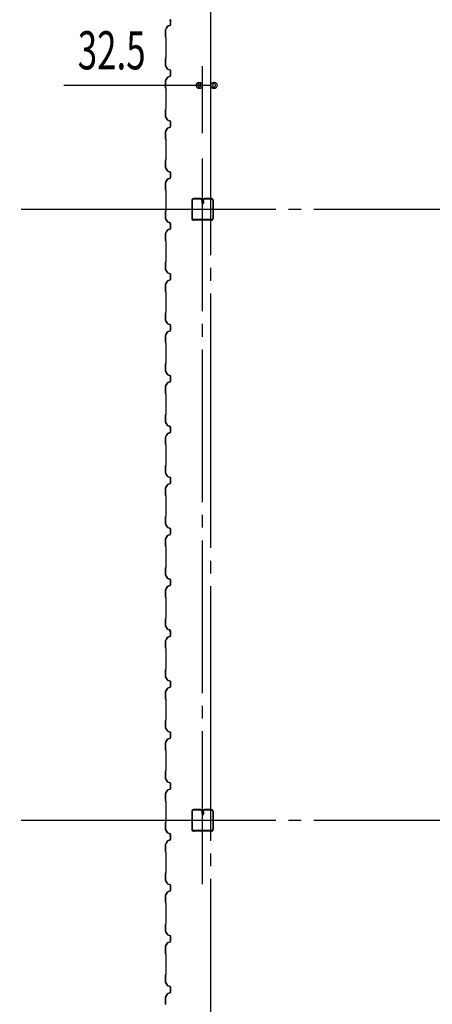
# Model space of a CAD drawing. Extents: x 1667 to 41127, y 644 to 28700.
# Drawn here: x 6054 to 7674, y 8034 to 11901 of the extents above; entities that cross this region are included whole.
import ezdxf

# ---------------------------------------------------------------- set-up
doc = ezdxf.new("R2010")
doc.units = 0
doc.header["$LTSCALE"] = 50
doc.header["$MEASUREMENT"] = 0
doc.linetypes.add('1PL-20', pattern=[23, 20, -1, 1, -1])
doc.linetypes.add('1PL-M', pattern=[15, 12, -1, 1, -1])
for name, color, linetype in [('1PL-M1', 6, '1PL-M'), ('CENTER', 6, '1PL-20'), ('SIDING800', 3, 'CONTINUOUS'), ('SUNPOU', 4, 'CONTINUOUS'), ('U1', 3, 'CONTINUOUS')]:
    doc.layers.add(name, color=color, linetype=linetype)
doc.styles.get("Standard").update_dxf_attribs({"font": 'SIMPLEX.shx', "width": 0.67, "height": 180, "bigfont": 'EXTFONT.shx'})

msp = doc.modelspace()

# ---------------------------------------------------------------- linework, layer by layer
at = {"layer": '1PL-M1'}
msp.add_line((6771.6, 8506.2), (6771.6, 11406.2), dxfattribs=at)
at = {"layer": 'CENTER'}
for p, q in [((6804, 5226.2), (6804, 15131.2)), ((13959, 11156.2), (6053.8, 11156.2)), ((13959, 8756.2), (6053.8, 8756.2))]:
    msp.add_line(p, q, dxfattribs=at)
at = {"layer": 'SIDING800'}
for p, q in [((6633, 11874.9), (6626.2, 11862.2)), ((6626.6, 11862.1), (6633.4, 11874.7)), ((6633.9, 11875.2), (6629.3, 11867.3)), ((6629.6, 11867.1), (6634.2, 11875)), ((6643.7, 11879.2), (6634.4, 11876)), ((6634.5, 11875.6), (6643.8, 11878.9)), ((6644.2, 11879.6), (6635.1, 11876.3)), ((6635.3, 11875.9), (6644.4, 11879.2)), ((6645.1, 11896.8), (6645.1, 11881.1)), ((6645.5, 11900.3), (6645.5, 11900.7)), ((6645.5, 11881.1), (6645.5, 11897.1)), ((6645.6, 11901.4), (6645.6, 11881.4)), ((6646, 11881.4), (6646, 11901.4)), ((6626, 11861.1), (6626, 11833.8)), ((6626.4, 11833.8), (6626.4, 11861.1)), ((6631.3, 11871.4), (6629, 11867.5)), ((6631.6, 11871.2), (6631.3, 11871.4)), ((6626.4, 11832.8), (6627.7, 11831.5)), ((6628, 11831.8), (6626.7, 11833.1)), ((6628, 11830.8), (6628, 11751.6)), ((6628.4, 11751.6), (6628.4, 11830.8)), ((6626, 11748.6), (6626, 11721.4)), ((6626.3, 11720.2), (6633.6, 11707.6)), ((6627.7, 11750.9), (6626.4, 11749.6)), ((6626.4, 11721.4), (6626.4, 11748.6)), ((6633.9, 11707.8), (6626.6, 11720.4)), ((6626.7, 11749.3), (6628, 11750.6)), ((6634.8, 11706.5), (6644.2, 11703.1)), ((6644.4, 11703.4), (6635, 11706.9)), ((6645.6, 11701.2), (6645.6, 11681.2)), ((6646, 11681.2), (6646, 11701.2)), ((6626, 11661.1), (6626, 11633.8)), ((6633.6, 11674.9), (6626.3, 11662.3)), ((6626.4, 11633.8), (6626.4, 11661.1)), ((6626.6, 11662.1), (6633.9, 11674.7)), ((6644.2, 11679.4), (6634.8, 11675.9)), ((6635, 11675.6), (6644.4, 11679)), ((6626.4, 11632.8), (6627.7, 11631.5)), ((6628, 11631.8), (6626.7, 11633.1)), ((6628, 11630.8), (6628, 11591.2)), ((6628.4, 11591.2), (6628.4, 11630.8)), ((6628, 11591.2), (6628, 11551.6)), ((6628.4, 11551.6), (6628.4, 11591.2)), ((6626, 11548.6), (6626, 11521.4)), ((6627.7, 11550.9), (6626.4, 11549.6)), ((6626.4, 11521.4), (6626.4, 11548.6)), ((6626.7, 11549.3), (6628, 11550.6)), ((6626.3, 11520.2), (6633.6, 11507.6)), ((6633.9, 11507.8), (6626.6, 11520.4)), ((6634.8, 11506.5), (6644.2, 11503.1)), ((6644.4, 11503.4), (6635, 11506.9)), ((6645.6, 11501.2), (6645.6, 11491.2)), ((6645.6, 11491.2), (6645.6, 11481.2)), ((6646, 11491.2), (6646, 11501.2)), ((6646, 11481.2), (6646, 11491.2)), ((6626, 11461.1), (6626, 11433.8)), ((6633.6, 11474.9), (6626.3, 11462.3)), ((6626.4, 11433.8), (6626.4, 11461.1)), ((6626.6, 11462.1), (6633.9, 11474.7)), ((6644.2, 11479.4), (6634.8, 11475.9)), ((6635, 11475.6), (6644.4, 11479)), ((6626.4, 11432.8), (6627.7, 11431.5)), ((6628, 11431.8), (6626.7, 11433.1)), ((6628, 11430.8), (6628, 11391.2)), ((6628.4, 11391.2), (6628.4, 11430.8)), ((6628, 11391.2), (6628, 11351.6)), ((6628.4, 11351.6), (6628.4, 11391.2)), ((6626, 11348.6), (6626, 11321.4)), ((6627.7, 11350.9), (6626.4, 11349.6)), ((6626.4, 11321.4), (6626.4, 11348.6)), ((6626.7, 11349.3), (6628, 11350.6)), ((6626.3, 11320.2), (6633.6, 11307.6)), ((6633.9, 11307.8), (6626.6, 11320.4)), ((6634.8, 11306.5), (6644.2, 11303.1)), ((6644.4, 11303.4), (6635, 11306.9)), ((6645.6, 11301.2), (6645.6, 11291.2)), ((6646, 11291.2), (6646, 11301.2)), ((6626, 11261.1), (6626, 11233.8)), ((6633.6, 11274.9), (6626.3, 11262.3)), ((6626.4, 11233.8), (6626.4, 11261.1)), ((6626.6, 11262.1), (6633.9, 11274.7)), ((6644.2, 11279.4), (6634.8, 11275.9)), ((6635, 11275.6), (6644.4, 11279)), ((6645.6, 11291.2), (6645.6, 11281.2)), ((6646, 11281.2), (6646, 11291.2)), ((6626.4, 11232.8), (6627.7, 11231.5)), ((6628, 11231.8), (6626.7, 11233.1)), ((6628, 11230.8), (6628, 11191.2)), ((6628.4, 11191.2), (6628.4, 11230.8)), ((6628, 11191.2), (6628, 11151.4)), ((6628.4, 11151.4), (6628.4, 11191.2)), ((6626, 11148.4), (6626, 11121.6)), ((6627.7, 11150.7), (6626.4, 11149.4)), ((6626.4, 11121.6), (6626.4, 11148.4)), ((6626.7, 11149.1), (6628, 11150.4)), ((6626.3, 11120.4), (6633.6, 11107.8)), ((6633.9, 11108), (6626.6, 11120.6)), ((6634.8, 11106.7), (6644.2, 11103.3)), ((6644.4, 11103.6), (6635, 11107.1)), ((6645.5, 11100.3), (6645.5, 11100.7)), ((6645.6, 11101.4), (6645.6, 11081.4)), ((6646, 11081.4), (6646, 11101.4)), ((6633, 11074.9), (6626.2, 11062.2)), ((6626.6, 11062.1), (6633.4, 11074.7)), ((6631.3, 11071.4), (6629, 11067.5)), ((6633.9, 11075.2), (6629.3, 11067.3)), ((6629.6, 11067.1), (6634.2, 11075)), ((6631.6, 11071.2), (6631.3, 11071.4)), ((6643.7, 11079.2), (6634.4, 11076)), ((6634.5, 11075.6), (6643.8, 11078.9)), ((6644.2, 11079.6), (6635.1, 11076.3)), ((6635.3, 11075.9), (6644.4, 11079.2)), ((6645.1, 11096.8), (6645.1, 11081.1)), ((6645.5, 11081.1), (6645.5, 11097.1)), ((6626, 11061.1), (6626, 11033.8)), ((6626.4, 11033.8), (6626.4, 11061.1)), ((6626.4, 11032.8), (6627.7, 11031.5)), ((6628, 11031.8), (6626.7, 11033.1)), ((6628, 11030.8), (6628, 10951.6)), ((6628.4, 10951.6), (6628.4, 11030.8)), ((6626, 10948.6), (6626, 10921.4)), ((6627.7, 10950.9), (6626.4, 10949.6)), ((6626.4, 10921.4), (6626.4, 10948.6)), ((6626.7, 10949.3), (6628, 10950.6)), ((6626.3, 10920.2), (6633.6, 10907.6)), ((6633.9, 10907.8), (6626.6, 10920.4)), ((6644.4, 10903.4), (6635, 10906.9)), ((6633.6, 10874.9), (6626.3, 10862.3)), ((6626.6, 10862.1), (6633.9, 10874.7)), ((6634.8, 10906.5), (6644.2, 10903.1)), ((6644.2, 10879.4), (6634.8, 10875.9)), ((6635, 10875.6), (6644.4, 10879)), ((6645.6, 10901.2), (6645.6, 10881.2)), ((6646, 10881.2), (6646, 10901.2)), ((6626, 10861.1), (6626, 10833.8)), ((6626.4, 10833.8), (6626.4, 10861.1)), ((6626.4, 10832.8), (6627.7, 10831.5)), ((6628, 10831.8), (6626.7, 10833.1)), ((6628, 10830.8), (6628, 10791.2)), ((6628.4, 10791.2), (6628.4, 10830.8)), ((6628, 10791.2), (6628, 10751.6)), ((6628.4, 10751.6), (6628.4, 10791.2)), ((6626, 10748.6), (6626, 10721.4)), ((6626.3, 10720.2), (6633.6, 10707.6)), ((6627.7, 10750.9), (6626.4, 10749.6)), ((6626.4, 10721.4), (6626.4, 10748.6)), ((6633.9, 10707.8), (6626.6, 10720.4)), ((6626.7, 10749.3), (6628, 10750.6)), ((6633.6, 10674.9), (6626.3, 10662.3)), ((6626.6, 10662.1), (6633.9, 10674.7)), ((6634.8, 10706.5), (6644.2, 10703.1)), ((6644.2, 10679.4), (6634.8, 10675.9)), ((6644.4, 10703.4), (6635, 10706.9)), ((6635, 10675.6), (6644.4, 10679)), ((6645.6, 10701.2), (6645.6, 10691.2)), ((6645.6, 10691.2), (6645.6, 10681.2)), ((6646, 10691.2), (6646, 10701.2)), ((6646, 10681.2), (6646, 10691.2)), ((6626, 10661.1), (6626, 10633.8)), ((6626.4, 10633.8), (6626.4, 10661.1)), ((6626.4, 10632.8), (6627.7, 10631.5)), ((6628, 10631.8), (6626.7, 10633.1)), ((6628, 10630.8), (6628, 10591.2)), ((6628.4, 10591.2), (6628.4, 10630.8)), ((6628, 10591.2), (6628, 10551.6)), ((6628.4, 10551.6), (6628.4, 10591.2)), ((6626, 10548.6), (6626, 10521.4)), ((6626.3, 10520.2), (6633.6, 10507.6)), ((6627.7, 10550.9), (6626.4, 10549.6)), ((6626.4, 10521.4), (6626.4, 10548.6)), ((6633.9, 10507.8), (6626.6, 10520.4)), ((6626.7, 10549.3), (6628, 10550.6)), ((6634.8, 10506.5), (6644.2, 10503.1)), ((6644.4, 10503.4), (6635, 10506.9)), ((6645.6, 10501.2), (6645.6, 10491.2)), ((6645.6, 10491.2), (6645.6, 10481.2)), ((6646, 10491.2), (6646, 10501.2)), ((6646, 10481.2), (6646, 10491.2)), ((6626, 10461.1), (6626, 10433.8)), ((6633.6, 10474.9), (6626.3, 10462.3)), ((6626.4, 10433.8), (6626.4, 10461.1)), ((6626.6, 10462.1), (6633.9, 10474.7)), ((6644.2, 10479.4), (6634.8, 10475.9)), ((6635, 10475.6), (6644.4, 10479)), ((6626.4, 10432.8), (6627.7, 10431.5)), ((6628, 10431.8), (6626.7, 10433.1)), ((6628, 10430.8), (6628, 10391.2)), ((6628.4, 10391.2), (6628.4, 10430.8)), ((6628, 10391.2), (6628, 10351.4)), ((6628.4, 10351.4), (6628.4, 10391.2)), ((6626, 10348.4), (6626, 10321.6)), ((6627.7, 10350.7), (6626.4, 10349.4)), ((6626.4, 10321.6), (6626.4, 10348.4)), ((6626.7, 10349.1), (6628, 10350.4)), ((6626.3, 10320.4), (6633.6, 10307.8)), ((6633.9, 10308), (6626.6, 10320.6)), ((6634.8, 10306.7), (6644.2, 10303.3)), ((6644.4, 10303.6), (6635, 10307.1)), ((6645.1, 10296.8), (6645.1, 10281.1)), ((6645.5, 10300.3), (6645.5, 10300.7)), ((6645.5, 10281.1), (6645.5, 10297.1)), ((6645.6, 10301.4), (6645.6, 10281.4)), ((6646, 10281.4), (6646, 10301.4)), ((6626, 10261.1), (6626, 10233.8)), ((6633, 10274.9), (6626.2, 10262.2)), ((6626.4, 10233.8), (6626.4, 10261.1)), ((6626.6, 10262.1), (6633.4, 10274.7)), ((6631.3, 10271.4), (6629, 10267.5)), ((6633.9, 10275.2), (6629.3, 10267.3)), ((6629.6, 10267.1), (6634.2, 10275)), ((6631.6, 10271.2), (6631.3, 10271.4)), ((6643.7, 10279.2), (6634.4, 10276)), ((6634.5, 10275.6), (6643.8, 10278.9)), ((6644.2, 10279.6), (6635.1, 10276.3)), ((6635.3, 10275.9), (6644.4, 10279.2)), ((6626.4, 10232.8), (6627.7, 10231.5)), ((6628, 10231.8), (6626.7, 10233.1)), ((6628, 10230.8), (6628, 10151.6)), ((6628.4, 10151.6), (6628.4, 10230.8)), ((6626, 10148.6), (6626, 10121.4)), ((6627.7, 10150.9), (6626.4, 10149.6)), ((6626.4, 10121.4), (6626.4, 10148.6)), ((6626.7, 10149.3), (6628, 10150.6)), ((6626.3, 10120.2), (6633.6, 10107.6)), ((6633.9, 10107.8), (6626.6, 10120.4)), ((6634.8, 10106.5), (6644.2, 10103.1)), ((6644.4, 10103.4), (6635, 10106.9)), ((6645.6, 10101.2), (6645.6, 10081.2)), ((6646, 10081.2), (6646, 10101.2)), ((6626, 10061.1), (6626, 10033.8)), ((6633.6, 10074.9), (6626.3, 10062.3)), ((6626.4, 10033.8), (6626.4, 10061.1)), ((6626.6, 10062.1), (6633.9, 10074.7)), ((6644.2, 10079.4), (6634.8, 10075.9)), ((6635, 10075.6), (6644.4, 10079)), ((6626.4, 10032.8), (6627.7, 10031.5)), ((6628, 10031.8), (6626.7, 10033.1)), ((6628, 10030.8), (6628, 9991.2)), ((6628.4, 9991.2), (6628.4, 10030.8)), ((6628, 9991.2), (6628, 9951.6)), ((6628.4, 9951.6), (6628.4, 9991.2)), ((6626, 9948.6), (6626, 9921.4)), ((6627.7, 9950.9), (6626.4, 9949.6)), ((6626.4, 9921.4), (6626.4, 9948.6)), ((6626.7, 9949.3), (6628, 9950.6)), ((6626.3, 9920.2), (6633.6, 9907.6)), ((6633.9, 9907.8), (6626.6, 9920.4)), ((6634.8, 9906.5), (6644.2, 9903.1)), ((6644.4, 9903.4), (6635, 9906.9)), ((6645.6, 9901.2), (6645.6, 9891.2)), ((6646, 9891.2), (6646, 9901.2)), ((6633.6, 9874.9), (6626.3, 9862.3)), ((6626.6, 9862.1), (6633.9, 9874.7)), ((6644.2, 9879.4), (6634.8, 9875.9)), ((6635, 9875.6), (6644.4, 9879)), ((6645.6, 9891.2), (6645.6, 9881.2)), ((6646, 9881.2), (6646, 9891.2)), ((6626, 9861.1), (6626, 9833.8)), ((6626.4, 9833.8), (6626.4, 9861.1)), ((6626.4, 9832.8), (6627.7, 9831.5)), ((6628, 9831.8), (6626.7, 9833.1)), ((6628, 9830.8), (6628, 9791.2)), ((6628.4, 9791.2), (6628.4, 9830.8)), ((6628, 9791.2), (6628, 9751.6)), ((6628.4, 9751.6), (6628.4, 9791.2)), ((6626, 9748.6), (6626, 9721.4)), ((6627.7, 9750.9), (6626.4, 9749.6)), ((6626.4, 9721.4), (6626.4, 9748.6)), ((6626.7, 9749.3), (6628, 9750.6)), ((6626.3, 9720.2), (6633.6, 9707.6)), ((6633.9, 9707.8), (6626.6, 9720.4)), ((6633.6, 9674.9), (6626.3, 9662.3)), ((6626.6, 9662.1), (6633.9, 9674.7)), ((6634.8, 9706.5), (6644.2, 9703.1)), ((6644.2, 9679.4), (6634.8, 9675.9)), ((6644.4, 9703.4), (6635, 9706.9)), ((6635, 9675.6), (6644.4, 9679)), ((6645.6, 9701.2), (6645.6, 9691.2)), ((6645.6, 9691.2), (6645.6, 9681.2)), ((6646, 9691.2), (6646, 9701.2)), ((6646, 9681.2), (6646, 9691.2)), ((6626, 9661.1), (6626, 9633.8)), ((6626.4, 9633.8), (6626.4, 9661.1)), ((6626.4, 9632.8), (6627.7, 9631.5)), ((6628, 9631.8), (6626.7, 9633.1)), ((6628, 9630.8), (6628, 9591.2)), ((6628.4, 9591.2), (6628.4, 9630.8)), ((6628, 9591.2), (6628, 9551.4)), ((6628.4, 9551.4), (6628.4, 9591.2)), ((6626, 9548.4), (6626, 9521.6)), ((6626.3, 9520.4), (6633.6, 9507.8)), ((6627.7, 9550.7), (6626.4, 9549.4)), ((6626.4, 9521.6), (6626.4, 9548.4)), ((6633.9, 9508), (6626.6, 9520.6)), ((6626.7, 9549.1), (6628, 9550.4)), ((6643.7, 9479.2), (6634.4, 9476)), ((6634.5, 9475.6), (6643.8, 9478.9)), ((6634.8, 9506.7), (6644.2, 9503.3)), ((6644.4, 9503.6), (6635, 9507.1)), ((6644.2, 9479.6), (6635.1, 9476.3)), ((6635.3, 9475.9), (6644.4, 9479.2)), ((6645.1, 9496.8), (6645.1, 9481.1)), ((6645.5, 9500.3), (6645.5, 9500.7)), ((6645.5, 9481.1), (6645.5, 9497.1)), ((6645.6, 9501.4), (6645.6, 9481.4)), ((6646, 9481.4), (6646, 9501.4)), ((6626, 9461.1), (6626, 9433.8)), ((6633, 9474.9), (6626.2, 9462.2)), ((6626.4, 9433.8), (6626.4, 9461.1)), ((6626.6, 9462.1), (6633.4, 9474.7)), ((6631.3, 9471.4), (6629, 9467.5)), ((6633.9, 9475.2), (6629.3, 9467.3)), ((6629.6, 9467.1), (6634.2, 9475)), ((6631.6, 9471.2), (6631.3, 9471.4)), ((6626.4, 9432.8), (6627.7, 9431.5)), ((6628, 9431.8), (6626.7, 9433.1)), ((6628, 9430.8), (6628, 9351.6)), ((6628.4, 9351.6), (6628.4, 9430.8)), ((6626, 9348.6), (6626, 9321.4)), ((6627.7, 9350.9), (6626.4, 9349.6)), ((6626.4, 9321.4), (6626.4, 9348.6)), ((6626.7, 9349.3), (6628, 9350.6)), ((6626.3, 9320.2), (6633.6, 9307.6)), ((6633.9, 9307.8), (6626.6, 9320.4)), ((6634.8, 9306.5), (6644.2, 9303.1)), ((6644.4, 9303.4), (6635, 9306.9)), ((6645.6, 9301.2), (6645.6, 9281.2)), ((6646, 9281.2), (6646, 9301.2)), ((6626, 9261.1), (6626, 9233.8)), ((6633.6, 9274.9), (6626.3, 9262.3)), ((6626.4, 9233.8), (6626.4, 9261.1)), ((6626.6, 9262.1), (6633.9, 9274.7)), ((6644.2, 9279.4), (6634.8, 9275.9)), ((6635, 9275.6), (6644.4, 9279)), ((6626.4, 9232.8), (6627.7, 9231.5)), ((6628, 9231.8), (6626.7, 9233.1)), ((6628, 9230.8), (6628, 9191.2)), ((6628.4, 9191.2), (6628.4, 9230.8)), ((6628, 9191.2), (6628, 9151.6)), ((6628.4, 9151.6), (6628.4, 9191.2)), ((6626, 9148.6), (6626, 9121.4)), ((6627.7, 9150.9), (6626.4, 9149.6)), ((6626.4, 9121.4), (6626.4, 9148.6)), ((6626.7, 9149.3), (6628, 9150.6)), ((6626.3, 9120.2), (6633.6, 9107.6)), ((6633.9, 9107.8), (6626.6, 9120.4)), ((6634.8, 9106.5), (6644.2, 9103.1)), ((6644.4, 9103.4), (6635, 9106.9)), ((6645.6, 9101.2), (6645.6, 9091.2)), ((6645.6, 9091.2), (6645.6, 9081.2)), ((6646, 9091.2), (6646, 9101.2)), ((6646, 9081.2), (6646, 9091.2)), ((6626, 9061.1), (6626, 9033.8)), ((6633.6, 9074.9), (6626.3, 9062.3)), ((6626.4, 9033.8), (6626.4, 9061.1)), ((6626.6, 9062.1), (6633.9, 9074.7)), ((6644.2, 9079.4), (6634.8, 9075.9)), ((6635, 9075.6), (6644.4, 9079)), ((6626.4, 9032.8), (6627.7, 9031.5)), ((6628, 9031.8), (6626.7, 9033.1)), ((6628, 9030.8), (6628, 8991.2)), ((6628.4, 8991.2), (6628.4, 9030.8)), ((6628, 8991.2), (6628, 8951.6)), ((6628.4, 8951.6), (6628.4, 8991.2)), ((6626, 8948.6), (6626, 8921.4)), ((6627.7, 8950.9), (6626.4, 8949.6)), ((6626.4, 8921.4), (6626.4, 8948.6)), ((6626.7, 8949.3), (6628, 8950.6)), ((6626.3, 8920.2), (6633.6, 8907.6)), ((6633.9, 8907.8), (6626.6, 8920.4)), ((6634.8, 8906.5), (6644.2, 8903.1)), ((6644.4, 8903.4), (6635, 8906.9)), ((6645.6, 8901.2), (6645.6, 8891.2)), ((6646, 8891.2), (6646, 8901.2)), ((6626, 8861.1), (6626, 8833.8)), ((6633.6, 8874.9), (6626.3, 8862.3)), ((6626.4, 8833.8), (6626.4, 8861.1)), ((6626.6, 8862.1), (6633.9, 8874.7)), ((6644.2, 8879.4), (6634.8, 8875.9)), ((6635, 8875.6), (6644.4, 8879)), ((6645.6, 8891.2), (6645.6, 8881.2)), ((6646, 8881.2), (6646, 8891.2)), ((6626.4, 8832.8), (6627.7, 8831.5)), ((6628, 8831.8), (6626.7, 8833.1)), ((6628, 8830.8), (6628, 8791.2)), ((6628.4, 8791.2), (6628.4, 8830.8)), ((6628, 8791.2), (6628, 8751.4)), ((6628.4, 8751.4), (6628.4, 8791.2)), ((6626, 8748.4), (6626, 8721.6)), ((6627.7, 8750.7), (6626.4, 8749.4)), ((6626.4, 8721.6), (6626.4, 8748.4)), ((6626.7, 8749.1), (6628, 8750.4)), ((6626.3, 8720.4), (6633.6, 8707.8)), ((6633.9, 8708), (6626.6, 8720.6)), ((6634.8, 8706.7), (6644.2, 8703.3)), ((6644.4, 8703.6), (6635, 8707.1)), ((6633, 8674.9), (6626.2, 8662.2)), ((6626.6, 8662.1), (6633.4, 8674.7)), ((6631.3, 8671.4), (6629, 8667.5)), ((6633.9, 8675.2), (6629.3, 8667.3)), ((6629.6, 8667.1), (6634.2, 8675)), ((6631.6, 8671.2), (6631.3, 8671.4)), ((6643.7, 8679.2), (6634.4, 8676)), ((6634.5, 8675.6), (6643.8, 8678.9)), ((6644.2, 8679.6), (6635.1, 8676.3)), ((6635.3, 8675.9), (6644.4, 8679.2)), ((6645.1, 8696.8), (6645.1, 8681.1)), ((6645.5, 8700.3), (6645.5, 8700.7)), ((6645.5, 8681.1), (6645.5, 8697.1)), ((6645.6, 8701.4), (6645.6, 8681.4)), ((6646, 8681.4), (6646, 8701.4)), ((6626, 8661.1), (6626, 8633.8)), ((6626.4, 8633.8), (6626.4, 8661.1)), ((6626.4, 8632.8), (6627.7, 8631.5)), ((6628, 8631.8), (6626.7, 8633.1)), ((6628, 8630.8), (6628, 8551.6)), ((6628.4, 8551.6), (6628.4, 8630.8)), ((6626, 8548.6), (6626, 8521.4)), ((6627.7, 8550.9), (6626.4, 8549.6)), ((6626.4, 8521.4), (6626.4, 8548.6)), ((6626.7, 8549.3), (6628, 8550.6)), ((6626.3, 8520.2), (6633.6, 8507.6)), ((6633.9, 8507.8), (6626.6, 8520.4)), ((6633.6, 8474.9), (6626.3, 8462.3)), ((6626.6, 8462.1), (6633.9, 8474.7)), ((6634.8, 8506.5), (6644.2, 8503.1)), ((6644.2, 8479.4), (6634.8, 8475.9)), ((6644.4, 8503.4), (6635, 8506.9)), ((6635, 8475.6), (6644.4, 8479)), ((6645.6, 8501.2), (6645.6, 8481.2)), ((6646, 8481.2), (6646, 8501.2)), ((6626, 8461.1), (6626, 8433.8)), ((6626.4, 8433.8), (6626.4, 8461.1)), ((6626.4, 8432.8), (6627.7, 8431.5)), ((6628, 8431.8), (6626.7, 8433.1)), ((6628, 8430.8), (6628, 8391.2)), ((6628.4, 8391.2), (6628.4, 8430.8)), ((6628, 8391.2), (6628, 8351.6)), ((6628.4, 8351.6), (6628.4, 8391.2)), ((6626, 8348.6), (6626, 8321.4)), ((6626.3, 8320.2), (6633.6, 8307.6)), ((6627.7, 8350.9), (6626.4, 8349.6)), ((6626.4, 8321.4), (6626.4, 8348.6)), ((6633.9, 8307.8), (6626.6, 8320.4)), ((6626.7, 8349.3), (6628, 8350.6)), ((6634.8, 8306.5), (6644.2, 8303.1)), ((6644.2, 8279.4), (6634.8, 8275.9)), ((6644.4, 8303.4), (6635, 8306.9)), ((6635, 8275.6), (6644.4, 8279)), ((6645.6, 8301.2), (6645.6, 8291.2)), ((6645.6, 8291.2), (6645.6, 8281.2)), ((6646, 8291.2), (6646, 8301.2)), ((6646, 8281.2), (6646, 8291.2)), ((6626, 8261.1), (6626, 8233.8)), ((6633.6, 8274.9), (6626.3, 8262.3)), ((6626.4, 8233.8), (6626.4, 8261.1)), ((6626.6, 8262.1), (6633.9, 8274.7)), ((6626.4, 8232.8), (6627.7, 8231.5)), ((6628, 8231.8), (6626.7, 8233.1)), ((6628, 8230.8), (6628, 8191.2)), ((6628.4, 8191.2), (6628.4, 8230.8)), ((6628, 8191.2), (6628, 8151.6)), ((6628.4, 8151.6), (6628.4, 8191.2)), ((6626, 8148.6), (6626, 8121.4)), ((6627.7, 8150.9), (6626.4, 8149.6)), ((6626.4, 8121.4), (6626.4, 8148.6)), ((6626.7, 8149.3), (6628, 8150.6)), ((6626.3, 8120.2), (6633.6, 8107.6)), ((6633.9, 8107.8), (6626.6, 8120.4)), ((6634.8, 8106.5), (6644.2, 8103.1)), ((6644.4, 8103.4), (6635, 8106.9)), ((6645.6, 8101.2), (6645.6, 8091.2)), ((6645.6, 8091.2), (6645.6, 8081.2)), ((6646, 8091.2), (6646, 8101.2)), ((6646, 8081.2), (6646, 8091.2)), ((6626, 8061.1), (6626, 8033.8)), ((6633.6, 8074.9), (6626.3, 8062.3)), ((6626.4, 8033.8), (6626.4, 8061.1)), ((6626.6, 8062.1), (6633.9, 8074.7)), ((6644.2, 8079.4), (6634.8, 8075.9)), ((6635, 8075.6), (6644.4, 8079))]:
    msp.add_line(p, q, dxfattribs=at)
for centre, radius, start, end in [((6635.1, 11873.7), 2.4, 109.0256, 151.8214), ((6635.1, 11873.7), 2, 109.0256, 151.8214), ((6636, 11874), 2.4, 110, 150), ((6636, 11874), 2, 110, 150), ((6645.5, 11898.7), 2, 90, 258.463), ((6643.1, 11881.1), 2, 289.0256, 360), ((6643.1, 11881.1), 2.4, 289.0256, 0), ((6645.5, 11898.7), 1.6, 90, 270), ((6643.6, 11901.4), 2, 0, 70), ((6643.6, 11881.4), 2, 290, 0), ((6643.6, 11901.4), 2.4, 0, 70), ((6643.6, 11881.4), 2.4, 290, 0), ((6628.4, 11861.1), 2.4, 151.8214, 180), ((6628.4, 11861.1), 2, 151.8214, 180), ((6629.3, 11867.3), 0.4, 150, 330), ((6627.4, 11833.8), 1.4, 180, 225), ((6627.4, 11833.8), 1, 180, 225), ((6627, 11830.8), 1, 0, 45), ((6627, 11830.8), 1.4, 0, 45), ((6627.4, 11748.6), 1.4, 135, 180), ((6628.4, 11721.4), 2.4, 180, 210), ((6627.4, 11748.6), 1, 135, 180), ((6628.4, 11721.4), 2, 180, 210), ((6627, 11751.6), 1, 315, 0), ((6627, 11751.6), 1.4, 315, 0), ((6635.6, 11708.8), 2.4, 210, 250), ((6635.6, 11708.8), 2, 210, 250), ((6643.6, 11701.2), 2, 0, 70), ((6643.6, 11681.2), 2, 290, 0), ((6643.6, 11701.2), 2.4, 0, 70), ((6643.6, 11681.2), 2.4, 290, 0), ((6628.4, 11661.1), 2.4, 150, 180), ((6628.4, 11661.1), 2, 150, 180), ((6635.6, 11673.7), 2.4, 110, 150), ((6635.6, 11673.7), 2, 110, 150), ((6627.4, 11633.8), 1.4, 180, 225), ((6627.4, 11633.8), 1, 180, 225), ((6627, 11630.8), 1, 0, 45), ((6627, 11630.8), 1.4, 0, 45), ((6627.4, 11548.6), 1.4, 135, 180), ((6627.4, 11548.6), 1, 135, 180), ((6627, 11551.6), 1, 315, 0), ((6627, 11551.6), 1.4, 315, 0), ((6628.4, 11521.4), 2.4, 180, 210), ((6628.4, 11521.4), 2, 180, 210), ((6635.6, 11508.8), 2.4, 210, 250), ((6635.6, 11508.8), 2, 210, 250), ((6643.6, 11501.2), 2, 0, 70), ((6643.6, 11501.2), 2.4, 0, 70), ((6628.4, 11461.1), 2.4, 150, 180), ((6628.4, 11461.1), 2, 150, 180), ((6635.6, 11473.7), 2.4, 110, 150), ((6635.6, 11473.7), 2, 110, 150), ((6643.6, 11481.2), 2, 290, 0), ((6643.6, 11481.2), 2.4, 290, 0), ((6627.4, 11433.8), 1.4, 180, 225), ((6627.4, 11433.8), 1, 180, 225), ((6627, 11430.8), 1, 0, 45), ((6627, 11430.8), 1.4, 0, 45), ((6627.4, 11348.6), 1.4, 135, 180), ((6627.4, 11348.6), 1, 135, 180), ((6627, 11351.6), 1, 315, 0), ((6627, 11351.6), 1.4, 315, 0), ((6628.4, 11321.4), 2.4, 180, 210), ((6628.4, 11321.4), 2, 180, 210), ((6635.6, 11308.8), 2.4, 210, 250), ((6635.6, 11308.8), 2, 210, 250), ((6643.6, 11301.2), 2, 0, 70), ((6643.6, 11301.2), 2.4, 0, 70), ((6628.4, 11261.1), 2.4, 150, 180), ((6628.4, 11261.1), 2, 150, 180), ((6635.6, 11273.7), 2.4, 110, 150), ((6635.6, 11273.7), 2, 110, 150), ((6643.6, 11281.2), 2, 290, 0), ((6643.6, 11281.2), 2.4, 290, 0), ((6627.4, 11233.8), 1.4, 180, 225), ((6627.4, 11233.8), 1, 180, 225), ((6627, 11230.8), 1, 0, 45), ((6627, 11230.8), 1.4, 0, 45), ((6627.4, 11148.4), 1.4, 135, 180), ((6627.4, 11148.4), 1, 135, 180), ((6627, 11151.4), 1, 315, 0), ((6627, 11151.4), 1.4, 315, 0), ((6628.4, 11121.6), 2.4, 180, 210), ((6628.4, 11121.6), 2, 180, 210), ((6635.6, 11109), 2.4, 210, 250), ((6635.6, 11109), 2, 210, 250), ((6645.5, 11098.7), 2, 90, 258.463), ((6645.5, 11098.7), 1.6, 90, 270), ((6643.6, 11101.4), 2, 0, 70), ((6643.6, 11101.4), 2.4, 0, 70), ((6628.4, 11061.1), 2.4, 151.8214, 180), ((6628.4, 11061.1), 2, 151.8214, 180), ((6629.3, 11067.3), 0.4, 150, 330), ((6635.1, 11073.7), 2.4, 109.0256, 151.8214), ((6635.1, 11073.7), 2, 109.0256, 151.8214), ((6636, 11074), 2.4, 110, 150), ((6636, 11074), 2, 110, 150), ((6643.1, 11081.1), 2, 289.0256, 360), ((6643.1, 11081.1), 2.4, 289.0256, 0), ((6643.6, 11081.4), 2, 290, 0), ((6643.6, 11081.4), 2.4, 290, 0), ((6627.4, 11033.8), 1.4, 180, 225), ((6627.4, 11033.8), 1, 180, 225), ((6627, 11030.8), 1, 0, 45), ((6627, 11030.8), 1.4, 0, 45), ((6627.4, 10948.6), 1.4, 135, 180), ((6627.4, 10948.6), 1, 135, 180), ((6627, 10951.6), 1, 315, 0), ((6627, 10951.6), 1.4, 315, 0), ((6628.4, 10921.4), 2.4, 180, 210), ((6628.4, 10921.4), 2, 180, 210), ((6635.6, 10908.8), 2.4, 210, 250), ((6635.6, 10908.8), 2, 210, 250), ((6635.6, 10873.7), 2.4, 110, 150), ((6635.6, 10873.7), 2, 110, 150), ((6643.6, 10901.2), 2, 0, 70), ((6643.6, 10881.2), 2, 290, 0), ((6643.6, 10901.2), 2.4, 0, 70), ((6643.6, 10881.2), 2.4, 290, 0), ((6628.4, 10861.1), 2.4, 150, 180), ((6627.4, 10833.8), 1.4, 180, 225), ((6628.4, 10861.1), 2, 150, 180), ((6627.4, 10833.8), 1, 180, 225), ((6627, 10830.8), 1, 0, 45), ((6627, 10830.8), 1.4, 0, 45), ((6627.4, 10748.6), 1.4, 135, 180), ((6628.4, 10721.4), 2.4, 180, 210), ((6627.4, 10748.6), 1, 135, 180), ((6628.4, 10721.4), 2, 180, 210), ((6627, 10751.6), 1, 315, 0), ((6627, 10751.6), 1.4, 315, 0), ((6635.6, 10708.8), 2.4, 210, 250), ((6635.6, 10673.7), 2.4, 110, 150), ((6635.6, 10708.8), 2, 210, 250), ((6635.6, 10673.7), 2, 110, 150), ((6643.6, 10701.2), 2, 0, 70), ((6643.6, 10681.2), 2, 290, 0), ((6643.6, 10701.2), 2.4, 0, 70), ((6643.6, 10681.2), 2.4, 290, 0), ((6628.4, 10661.1), 2.4, 150, 180), ((6628.4, 10661.1), 2, 150, 180), ((6627.4, 10633.8), 1.4, 180, 225), ((6627.4, 10633.8), 1, 180, 225), ((6627, 10630.8), 1, 0, 45), ((6627, 10630.8), 1.4, 0, 45), ((6627.4, 10548.6), 1.4, 135, 180), ((6628.4, 10521.4), 2.4, 180, 210), ((6627.4, 10548.6), 1, 135, 180), ((6628.4, 10521.4), 2, 180, 210), ((6627, 10551.6), 1, 315, 0), ((6627, 10551.6), 1.4, 315, 0), ((6635.6, 10508.8), 2.4, 210, 250), ((6635.6, 10508.8), 2, 210, 250), ((6643.6, 10501.2), 2, 0, 70), ((6643.6, 10481.2), 2, 290, 0), ((6643.6, 10501.2), 2.4, 0, 70), ((6643.6, 10481.2), 2.4, 290, 0), ((6628.4, 10461.1), 2.4, 150, 180), ((6628.4, 10461.1), 2, 150, 180), ((6635.6, 10473.7), 2.4, 110, 150), ((6635.6, 10473.7), 2, 110, 150), ((6627.4, 10433.8), 1.4, 180, 225), ((6627.4, 10433.8), 1, 180, 225), ((6627, 10430.8), 1, 0, 45), ((6627, 10430.8), 1.4, 0, 45), ((6627.4, 10348.4), 1.4, 135, 180), ((6627.4, 10348.4), 1, 135, 180), ((6627, 10351.4), 1, 315, 0), ((6627, 10351.4), 1.4, 315, 0), ((6628.4, 10321.6), 2.4, 180, 210), ((6628.4, 10321.6), 2, 180, 210), ((6635.6, 10309), 2.4, 210, 250), ((6635.6, 10309), 2, 210, 250), ((6645.5, 10298.7), 2, 90, 258.463), ((6645.5, 10298.7), 1.6, 90, 270), ((6643.6, 10301.4), 2, 0, 70), ((6643.6, 10301.4), 2.4, 0, 70), ((6628.4, 10261.1), 2.4, 151.8214, 180), ((6628.4, 10261.1), 2, 151.8214, 180), ((6629.3, 10267.3), 0.4, 150, 330), ((6635.1, 10273.7), 2.4, 109.0256, 151.8214), ((6635.1, 10273.7), 2, 109.0256, 151.8214), ((6636, 10274), 2.4, 110, 150), ((6636, 10274), 2, 110, 150), ((6643.1, 10281.1), 2, 289.0256, 360), ((6643.1, 10281.1), 2.4, 289.0256, 0), ((6643.6, 10281.4), 2, 290, 0), ((6643.6, 10281.4), 2.4, 290, 0), ((6627.4, 10233.8), 1.4, 180, 225), ((6627.4, 10233.8), 1, 180, 225), ((6627, 10230.8), 1, 0, 45), ((6627, 10230.8), 1.4, 0, 45), ((6627.4, 10148.6), 1.4, 135, 180), ((6627.4, 10148.6), 1, 135, 180), ((6627, 10151.6), 1, 315, 0), ((6627, 10151.6), 1.4, 315, 0), ((6628.4, 10121.4), 2.4, 180, 210), ((6628.4, 10121.4), 2, 180, 210), ((6635.6, 10108.8), 2.4, 210, 250), ((6635.6, 10108.8), 2, 210, 250), ((6643.6, 10101.2), 2, 0, 70), ((6643.6, 10101.2), 2.4, 0, 70), ((6628.4, 10061.1), 2.4, 150, 180), ((6628.4, 10061.1), 2, 150, 180), ((6635.6, 10073.7), 2.4, 110, 150), ((6635.6, 10073.7), 2, 110, 150), ((6643.6, 10081.2), 2, 290, 0), ((6643.6, 10081.2), 2.4, 290, 0), ((6627.4, 10033.8), 1.4, 180, 225), ((6627.4, 10033.8), 1, 180, 225), ((6627, 10030.8), 1, 0, 45), ((6627, 10030.8), 1.4, 0, 45), ((6627.4, 9948.6), 1.4, 135, 180), ((6627.4, 9948.6), 1, 135, 180), ((6627, 9951.6), 1, 315, 0), ((6627, 9951.6), 1.4, 315, 0), ((6628.4, 9921.4), 2.4, 180, 210), ((6628.4, 9921.4), 2, 180, 210), ((6635.6, 9908.8), 2.4, 210, 250), ((6635.6, 9908.8), 2, 210, 250), ((6643.6, 9901.2), 2, 0, 70), ((6643.6, 9901.2), 2.4, 0, 70), ((6635.6, 9873.7), 2.4, 110, 150), ((6635.6, 9873.7), 2, 110, 150), ((6643.6, 9881.2), 2, 290, 0), ((6643.6, 9881.2), 2.4, 290, 0), ((6628.4, 9861.1), 2.4, 150, 180), ((6627.4, 9833.8), 1.4, 180, 225), ((6628.4, 9861.1), 2, 150, 180), ((6627.4, 9833.8), 1, 180, 225), ((6627, 9830.8), 1, 0, 45), ((6627, 9830.8), 1.4, 0, 45), ((6627.4, 9748.6), 1.4, 135, 180), ((6627.4, 9748.6), 1, 135, 180), ((6627, 9751.6), 1, 315, 0), ((6627, 9751.6), 1.4, 315, 0), ((6628.4, 9721.4), 2.4, 180, 210), ((6628.4, 9721.4), 2, 180, 210), ((6635.6, 9708.8), 2, 210, 250), ((6635.6, 9708.8), 2.4, 210, 250), ((6635.6, 9673.7), 2.4, 110, 150), ((6635.6, 9673.7), 2, 110, 150), ((6643.6, 9701.2), 2, 0, 70), ((6643.6, 9681.2), 2, 290, 0), ((6643.6, 9701.2), 2.4, 0, 70), ((6643.6, 9681.2), 2.4, 290, 0), ((6628.4, 9661.1), 2.4, 150, 180), ((6627.4, 9633.8), 1.4, 180, 225), ((6628.4, 9661.1), 2, 150, 180), ((6627.4, 9633.8), 1, 180, 225), ((6627, 9630.8), 1, 0, 45), ((6627, 9630.8), 1.4, 0, 45), ((6627.4, 9548.4), 1.4, 135, 180), ((6628.4, 9521.6), 2.4, 180, 210), ((6627.4, 9548.4), 1, 135, 180), ((6628.4, 9521.6), 2, 180, 210), ((6627, 9551.4), 1, 315, 0), ((6627, 9551.4), 1.4, 315, 0), ((6635.1, 9473.7), 2.4, 109.0256, 151.8214), ((6635.1, 9473.7), 2, 109.0256, 151.8214), ((6635.6, 9509), 2.4, 210, 250), ((6635.6, 9509), 2, 210, 250), ((6636, 9474), 2.4, 110, 150), ((6636, 9474), 2, 110, 150), ((6645.5, 9498.7), 2, 90, 258.463), ((6643.1, 9481.1), 2, 289.0256, 360), ((6643.1, 9481.1), 2.4, 289.0256, 0), ((6645.5, 9498.7), 1.6, 90, 270), ((6643.6, 9501.4), 2, 0, 70), ((6643.6, 9481.4), 2, 290, 0), ((6643.6, 9501.4), 2.4, 0, 70), ((6643.6, 9481.4), 2.4, 290, 0), ((6628.4, 9461.1), 2.4, 151.8214, 180), ((6628.4, 9461.1), 2, 151.8214, 180), ((6629.3, 9467.3), 0.4, 150, 330), ((6627.4, 9433.8), 1.4, 180, 225), ((6627.4, 9433.8), 1, 180, 225), ((6627, 9430.8), 1, 0, 45), ((6627, 9430.8), 1.4, 0, 45), ((6627.4, 9348.6), 1.4, 135, 180), ((6628.4, 9321.4), 2.4, 180, 210), ((6627.4, 9348.6), 1, 135, 180), ((6628.4, 9321.4), 2, 180, 210), ((6627, 9351.6), 1, 315, 0), ((6627, 9351.6), 1.4, 315, 0), ((6635.6, 9308.8), 2.4, 210, 250), ((6635.6, 9308.8), 2, 210, 250), ((6643.6, 9301.2), 2, 0, 70), ((6643.6, 9301.2), 2.4, 0, 70), ((6628.4, 9261.1), 2.4, 150, 180), ((6628.4, 9261.1), 2, 150, 180), ((6635.6, 9273.7), 2.4, 110, 150), ((6635.6, 9273.7), 2, 110, 150), ((6643.6, 9281.2), 2, 290, 0), ((6643.6, 9281.2), 2.4, 290, 0), ((6627.4, 9233.8), 1.4, 180, 225), ((6627.4, 9233.8), 1, 180, 225), ((6627, 9230.8), 1, 0, 45), ((6627, 9230.8), 1.4, 0, 45), ((6627.4, 9148.6), 1.4, 135, 180), ((6627.4, 9148.6), 1, 135, 180), ((6627, 9151.6), 1, 315, 0), ((6627, 9151.6), 1.4, 315, 0), ((6628.4, 9121.4), 2.4, 180, 210), ((6628.4, 9121.4), 2, 180, 210), ((6635.6, 9108.8), 2.4, 210, 250), ((6635.6, 9108.8), 2, 210, 250), ((6643.6, 9101.2), 2, 0, 70), ((6643.6, 9101.2), 2.4, 0, 70), ((6628.4, 9061.1), 2.4, 150, 180), ((6628.4, 9061.1), 2, 150, 180), ((6635.6, 9073.7), 2.4, 110, 150), ((6635.6, 9073.7), 2, 110, 150), ((6643.6, 9081.2), 2, 290, 0), ((6643.6, 9081.2), 2.4, 290, 0), ((6627.4, 9033.8), 1.4, 180, 225), ((6627.4, 9033.8), 1, 180, 225), ((6627, 9030.8), 1, 0, 45), ((6627, 9030.8), 1.4, 0, 45), ((6627.4, 8948.6), 1.4, 135, 180), ((6627.4, 8948.6), 1, 135, 180), ((6627, 8951.6), 1, 315, 0), ((6627, 8951.6), 1.4, 315, 0), ((6628.4, 8921.4), 2.4, 180, 210), ((6628.4, 8921.4), 2, 180, 210), ((6635.6, 8908.8), 2.4, 210, 250), ((6635.6, 8908.8), 2, 210, 250), ((6643.6, 8901.2), 2, 0, 70), ((6643.6, 8901.2), 2.4, 0, 70), ((6628.4, 8861.1), 2.4, 150, 180), ((6628.4, 8861.1), 2, 150, 180), ((6635.6, 8873.7), 2.4, 110, 150), ((6635.6, 8873.7), 2, 110, 150), ((6643.6, 8881.2), 2, 290, 0), ((6643.6, 8881.2), 2.4, 290, 0), ((6627.4, 8833.8), 1.4, 180, 225), ((6627.4, 8833.8), 1, 180, 225), ((6627, 8830.8), 1, 0, 45), ((6627, 8830.8), 1.4, 0, 45), ((6627.4, 8748.4), 1.4, 135, 180), ((6627.4, 8748.4), 1, 135, 180), ((6627, 8751.4), 1, 315, 0), ((6627, 8751.4), 1.4, 315, 0), ((6628.4, 8721.6), 2.4, 180, 210), ((6628.4, 8721.6), 2, 180, 210), ((6635.6, 8709), 2.4, 210, 250), ((6635.6, 8709), 2, 210, 250), ((6643.6, 8701.4), 2, 0, 70), ((6643.6, 8701.4), 2.4, 0, 70), ((6629.3, 8667.3), 0.4, 150, 330), ((6635.1, 8673.7), 2.4, 109.0256, 151.8214), ((6635.1, 8673.7), 2, 109.0256, 151.8214), ((6636, 8674), 2.4, 110, 150), ((6636, 8674), 2, 110, 150), ((6645.5, 8698.7), 2, 90, 258.463), ((6643.1, 8681.1), 2, 289.0256, 360), ((6643.1, 8681.1), 2.4, 289.0256, 0), ((6645.5, 8698.7), 1.6, 90, 270), ((6643.6, 8681.4), 2, 290, 0), ((6643.6, 8681.4), 2.4, 290, 0), ((6628.4, 8661.1), 2.4, 151.8214, 180), ((6627.4, 8633.8), 1.4, 180, 225), ((6628.4, 8661.1), 2, 151.8214, 180), ((6627.4, 8633.8), 1, 180, 225), ((6627, 8630.8), 1, 0, 45), ((6627, 8630.8), 1.4, 0, 45), ((6627.4, 8548.6), 1.4, 135, 180), ((6627.4, 8548.6), 1, 135, 180), ((6627, 8551.6), 1, 315, 0), ((6627, 8551.6), 1.4, 315, 0), ((6628.4, 8521.4), 2.4, 180, 210), ((6628.4, 8521.4), 2, 180, 210), ((6635.6, 8508.8), 2.4, 210, 250), ((6635.6, 8473.7), 2.4, 110, 150), ((6635.6, 8508.8), 2, 210, 250), ((6635.6, 8473.7), 2, 110, 150), ((6643.6, 8501.2), 2, 0, 70), ((6643.6, 8481.2), 2, 290, 0), ((6643.6, 8501.2), 2.4, 0, 70), ((6643.6, 8481.2), 2.4, 290, 0), ((6628.4, 8461.1), 2.4, 150, 180), ((6627.4, 8433.8), 1.4, 180, 225), ((6628.4, 8461.1), 2, 150, 180), ((6627.4, 8433.8), 1, 180, 225), ((6627, 8430.8), 1, 0, 45), ((6627, 8430.8), 1.4, 0, 45), ((6627.4, 8348.6), 1.4, 135, 180), ((6628.4, 8321.4), 2.4, 180, 210), ((6627.4, 8348.6), 1, 135, 180), ((6628.4, 8321.4), 2, 180, 210), ((6627, 8351.6), 1, 315, 0), ((6627, 8351.6), 1.4, 315, 0), ((6635.6, 8308.8), 2.4, 210, 250), ((6635.6, 8308.8), 2, 210, 250), ((6643.6, 8301.2), 2, 0, 70), ((6643.6, 8281.2), 2, 290, 0), ((6643.6, 8301.2), 2.4, 0, 70), ((6643.6, 8281.2), 2.4, 290, 0), ((6628.4, 8261.1), 2.4, 150, 180), ((6628.4, 8261.1), 2, 150, 180), ((6635.6, 8273.7), 2.4, 110, 150), ((6635.6, 8273.7), 2, 110, 150), ((6627.4, 8233.8), 1.4, 180, 225), ((6627.4, 8233.8), 1, 180, 225), ((6627, 8230.8), 1, 0, 45), ((6627, 8230.8), 1.4, 0, 45), ((6627.4, 8148.6), 1.4, 135, 180), ((6627.4, 8148.6), 1, 135, 180), ((6627, 8151.6), 1, 315, 360), ((6627, 8151.6), 1.4, 315, 0), ((6628.4, 8121.4), 2.4, 180, 210), ((6628.4, 8121.4), 2, 180, 210), ((6635.6, 8108.8), 2.4, 210, 250), ((6635.6, 8108.8), 2, 210, 250), ((6643.6, 8101.2), 2, 0, 70), ((6643.6, 8101.2), 2.4, 0, 70), ((6628.4, 8061.1), 2.4, 150, 180), ((6628.4, 8061.1), 2, 150, 180), ((6635.6, 8073.7), 2.4, 110, 150), ((6635.6, 8073.7), 2, 110, 150), ((6643.6, 8081.2), 2, 290, 0), ((6643.6, 8081.2), 2.4, 290, 0), ((6627.4, 8033.8), 1, 180, 225)]:
    msp.add_arc(centre, radius, start, end, dxfattribs=at)
at = {"layer": 'SUNPOU'}
for p, q in [((6771.5, 11456.2), (6771.5, 11718.2)), ((6804, 11643.2), (6227.6, 11643.2)), ((6746.5, 11643.2), (6536.9, 11643.2)), ((6746.5, 11643.2), (6734, 11643.2)), ((6804, 11643.2), (6791.5, 11643.2))]:
    msp.add_line(p, q, dxfattribs=at)
for centre in [(6759, 11643.2), (6816.5, 11643.2)]:
    msp.add_circle(centre, 12.5, dxfattribs=at)
for centre, start, end in [((6759, 11643.2), 0, 180), ((6759, 11643.2), 180, 0), ((6816.5, 11643.2), 0, 180), ((6816.5, 11643.2), 180, 0)]:
    msp.add_arc(centre, 6.25, start, end, dxfattribs=at)
at = {"layer": 'U1'}
for p, q in [((6729, 11191.2), (6729, 11121.2)), ((6731.3, 11191.2), (6731.3, 11121.2)), ((6764, 11198.7), (6736.5, 11198.7)), ((6764, 11196.4), (6736.5, 11196.4)), ((6769.2, 11191.2), (6769.2, 11182.2)), ((6771.5, 11191.2), (6771.5, 11182.2)), ((6773.8, 11183.7), (6771.5, 11183.7)), ((6773.8, 11191.2), (6773.8, 11182.2)), ((6776.1, 11189.4), (6773.8, 11189.4)), ((6776.1, 11189.4), (6776.1, 11182.2)), ((6806.5, 11198.7), (6779, 11198.7)), ((6806.5, 11196.4), (6779, 11196.4)), ((6811.7, 11191.2), (6811.7, 11121.2)), ((6814, 11191.2), (6814, 11121.2)), ((6806.5, 11116), (6736.5, 11116)), ((6806.5, 11113.7), (6736.5, 11113.7)), ((6729, 8791.2), (6729, 8721.2)), ((6731.3, 8791.2), (6731.3, 8721.2)), ((6764, 8798.7), (6736.5, 8798.7)), ((6764, 8796.4), (6736.5, 8796.4)), ((6769.2, 8791.2), (6769.2, 8782.2)), ((6771.5, 8791.2), (6771.5, 8782.2)), ((6773.8, 8783.7), (6771.5, 8783.7)), ((6773.8, 8791.2), (6773.8, 8782.2)), ((6776.1, 8789.4), (6773.8, 8789.4)), ((6776.1, 8789.4), (6776.1, 8782.2)), ((6806.5, 8798.7), (6779, 8798.7)), ((6806.5, 8796.4), (6779, 8796.4)), ((6811.7, 8791.2), (6811.7, 8721.2)), ((6814, 8791.2), (6814, 8721.2)), ((6806.5, 8716), (6736.5, 8716)), ((6806.5, 8713.7), (6736.5, 8713.7))]:
    msp.add_line(p, q, dxfattribs=at)
for centre, radius, start, end in [((6736.5, 11191.2), 7.5, 90, 180), ((6736.5, 11191.2), 5.2, 90, 180), ((6764, 11191.2), 7.5, 0, 90), ((6764, 11191.2), 5.2, 0, 90), ((6772.6, 11182.2), 3.45, 180, 0), ((6779, 11191.2), 7.5, 90, 180), ((6772.6, 11182.2), 1.15, 180, 0), ((6779, 11191.2), 5.2, 90, 180), ((6806.5, 11191.2), 7.5, 0, 90), ((6806.5, 11191.2), 5.2, 0, 90), ((6736.5, 11121.2), 7.5, 180, 270), ((6736.5, 11121.2), 5.2, 180, 270), ((6806.5, 11121.2), 5.2, 270, 0), ((6806.5, 11121.2), 7.5, 270, 0), ((6736.5, 8791.2), 7.5, 90, 180), ((6736.5, 8791.2), 5.2, 90, 180), ((6764, 8791.2), 7.5, 0, 90), ((6764, 8791.2), 5.2, 0, 90), ((6772.6, 8782.2), 3.45, 180, 0), ((6779, 8791.2), 7.5, 90, 180), ((6772.6, 8782.2), 1.15, 180, 0), ((6779, 8791.2), 5.2, 90, 180), ((6806.5, 8791.2), 7.5, 0, 90), ((6806.5, 8791.2), 5.2, 0, 90), ((6736.5, 8721.2), 7.5, 180, 270), ((6736.5, 8721.2), 5.2, 180, 270), ((6806.5, 8721.2), 5.2, 270, 0), ((6806.5, 8721.2), 7.5, 270, 0)]:
    msp.add_arc(centre, radius, start, end, dxfattribs=at)

# ---------------------------------------------------------------- texts
at = {"layer": 'SUNPOU', "width": 0.67}
msp.add_text('32.5', height=150, dxfattribs=at).set_placement((6281.7, 11706.2))

doc.saveas('drawing.dxf')
